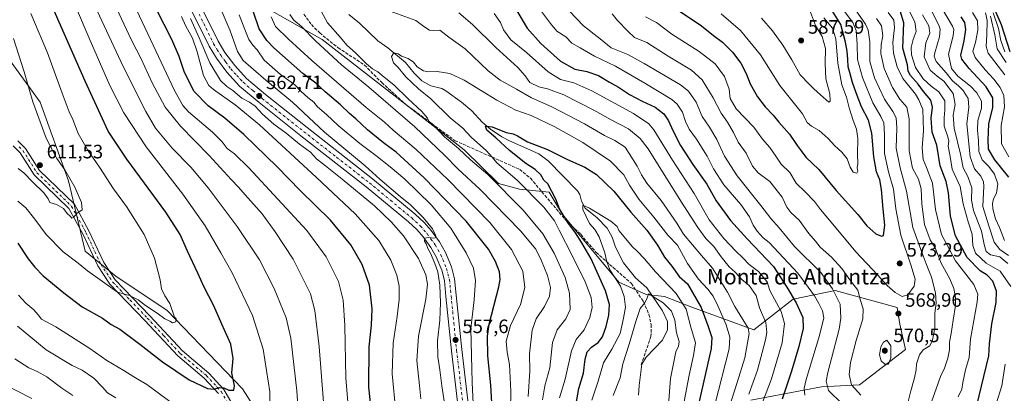
# Model space of a CAD drawing. Units: metres. Extents: x 631151 to 634602, y 4738933 to 4741312.
# Drawn here: x 633386 to 633895, y 4739303 to 4739496 of the extents above; entities that cross this region are included whole.
import ezdxf
from ezdxf.enums import TextEntityAlignment as Align

# ---------------------------------------------------------------- set-up
doc = ezdxf.new("R2010")
doc.units = ezdxf.units.M
doc.header["$MEASUREMENT"] = 0
doc.linetypes.add('DGN Style 3', pattern=[2.307223, 1.648017, -0.659207])
doc.linetypes.add('DGN Style 4', pattern=[2.638475, 1.318413, -0.659207, 0.001648, -0.659207])
for name, color, linetype, lineweight in [('Arbolado forestal CxS', 92, 'Continuous', 0), ('Camino Cxs', 7, 'Continuous', 0), ('Camino eje', 30, 'DGN Style 4', 13), ('Carretera de calzada única Cxs', 7, 'Continuous', 13), ('Carretera de calzada única eje', 7, 'DGN Style 4', 0), ('Corriente natural lineal', 142, 'Continuous', 13), ('Curva de nivel maestra', 30, 'Continuous', 30), ('Curva de nivel normal', 30, 'Continuous', 0), ('Matorral CxS', 135, 'Continuous', 0), ('Pastizal CxS', 92, 'Continuous', 0), ('Punto de cota en terreno', 7, 'Continuous', 0), ('Rótulo de punto de cota en terreno', 7, 'Continuous', 0), ('Senda', 7, 'DGN Style 3', 0), ('Texto cartográfico', 7, 'Continuous', 0)]:
    doc.layers.add(name, color=color, linetype=linetype, lineweight=lineweight)
doc.styles.add('Style-Arial', font='txt')

# ---------------------------------------------------------------- blocks, each defined once
blk = doc.blocks.new('*U9')
at = {"layer": 'Matorral CxS', "color": 135, "linetype": 'Continuous', "lineweight": 0}
blk.add_polyline3d([(633380.6479, 4739475.2721, 612.755), (633396.6223, 4739453.4759, 609.1226), (633411.1427, 4739412.7887, 610.5495), (633419.8555, 4739376.4617, 607.1237), (633435.8295, 4739363.3837, 606.5011), (633461.9679, 4739345.9451, 605.3129), (633501.1763, 4739305.2587, 599.1633), (633524.4117, 4739268.9303, 592.5986)], dxfattribs=at)
blk = doc.blocks.new('5PATER')
at = {"layer": 'Pastizal CxS', "linetype": 'Continuous', "lineweight": 0}
h = blk.add_hatch(color=51, dxfattribs=at)
edge = h.paths.add_edge_path()
edge.add_ellipse((0, 0), major_axis=(-0.11, -0.111), ratio=0.999422, start_angle=0, end_angle=360)

msp = doc.modelspace()

# ---------------------------------------------------------------- linework, layer by layer
at = {"layer": 'Arbolado forestal CxS', "color": 92, "linetype": 'Continuous', "lineweight": 0}
for points in [[(633301.9705, 4739559.6171, 634.7895), (633321.1089, 4739531.9437, 628.6184), (633351.6053, 4739498.5225, 620.8857), (633380.6479, 4739475.2721, 612.755), (633396.6223, 4739453.4759, 609.1226), (633411.1427, 4739412.7887, 610.5495), (633419.8555, 4739376.4617, 607.1237), (633435.8295, 4739363.3837, 606.5011), (633461.9679, 4739345.9451, 605.3129), (633501.1763, 4739305.2587, 599.1633), (633524.4117, 4739268.9303, 592.5986), (633550.5495, 4739223.8839, 586.1871), (633576.6891, 4739193.3685, 581.5587), (633594.1147, 4739177.3845, 577.3633), (633604.2793, 4739154.1347, 575.7028), (633609.8439, 4739105.4775, 575.7016)], [(633515.2576, 4739501.0975, 545.7446), (633542.2656, 4739485.7889, 538.3214), (633615.6615, 4739428.7191, 534.2057), (633633.4181, 4739411.4807, 535.0007), (633644.2821, 4739408.5365, 531.6507), (633659.5643, 4739406.9563, 525.7791), (633666.4871, 4739395.2971, 526.2752), (633695.5303, 4739360.4219, 520.9904), (633709.6033, 4739354.0119, 515.7802), (633719.1563, 4739352.9445, 516.5115), (633733.2483, 4739347.5275, 520.8013), (633765.2361, 4739335.7189, 535.3097), (633785.5667, 4739351.7023, 549.1035), (633807.3501, 4739356.0609, 559.766), (633839.2981, 4739347.3415, 568.955), (633840.7509, 4739338.6235, 568.7272), (633843.6545, 4739325.5455, 568.1677), (633819.8677, 4739307.4391, 565.825), (633800.1937, 4739306.3825, 558.0785), (633763.7823, 4739299.3913, 539.6446)], [(633515.2576, 4739501.0975, 545.7446), (633542.2656, 4739485.7889, 538.3214), (633615.6615, 4739428.7191, 534.2057), (633633.4181, 4739411.4807, 535.0007), (633644.2821, 4739408.5365, 531.6507), (633659.5643, 4739406.9563, 525.7791), (633666.4871, 4739395.2971, 526.2752), (633695.5303, 4739360.4219, 520.9904), (633709.6033, 4739354.0119, 515.7802), (633719.1563, 4739352.9445, 516.5115), (633733.2483, 4739347.5275, 520.8013), (633765.2361, 4739335.7189, 535.3097), (633785.5667, 4739351.7023, 549.1035), (633807.3501, 4739356.0609, 559.766), (633839.2981, 4739347.3415, 568.955), (633840.7509, 4739338.6235, 568.7272), (633843.6545, 4739325.5455, 568.1677), (633819.8677, 4739307.4391, 565.825), (633800.1937, 4739306.3825, 558.0785), (633763.7823, 4739299.3913, 539.6446)], [(633524.4117, 4739268.9303, 592.5986), (633501.1763, 4739305.2587, 599.1633), (633461.9679, 4739345.9451, 605.3129), (633435.8295, 4739363.3837, 606.5011), (633419.8555, 4739376.4617, 607.1237), (633411.1427, 4739412.7887, 610.5495), (633396.6223, 4739453.4759, 609.1226), (633380.6479, 4739475.2721, 612.755)]]:
    msp.add_polyline3d(points, dxfattribs=at)
at = {"layer": 'Camino Cxs', "color": 7, "linetype": 'Continuous', "lineweight": 0}
for points in [[(633488.6401, 4739302.8501, 601.5039), (633481.3201, 4739310.7701, 602.1478), (633467.6401, 4739322.3201, 604.0071), (633450.6201, 4739340.6201, 605.3446), (633432.5801, 4739359.4301, 606.5417), (633426.3501, 4739368.7801, 608.1413), (633418.5801, 4739385.3201, 613.398), (633411.4001, 4739398.4801, 611.7236), (633393.5101, 4739415.8101, 612.1811), (633386.2101, 4739427.3101, 612.9563), (633382.6401, 4739430.8501, 613.1876)], [(633488.6401, 4739302.8501, 601.5039), (633481.3201, 4739310.7701, 602.1478), (633467.6401, 4739322.3201, 604.0071), (633450.6201, 4739340.6201, 605.3446), (633432.5801, 4739359.4301, 606.5417), (633426.3501, 4739368.7801, 608.1413), (633418.5801, 4739385.3201, 613.398), (633411.4001, 4739398.4801, 611.7236), (633393.5101, 4739415.8101, 612.1811), (633386.2101, 4739427.3101, 612.9563), (633382.6401, 4739430.8501, 613.1876)], [(633385.0701, 4739433.4701, 613.6722), (633389.0201, 4739429.5701, 613.2563), (633396.3101, 4739418.0901, 612.6155), (633414.2801, 4739400.6801, 612.4159), (633421.7801, 4739386.9401, 612.2456), (633429.4801, 4739370.5501, 608.3619), (633435.3901, 4739361.6801, 606.9038), (633453.2202, 4739343.0801, 605.4328), (633470.1201, 4739324.9201, 604.0087), (633483.8001, 4739313.3701, 602.2126), (633491.5402, 4739304.9801, 601.2396), (633504.1701, 4739283.1401, 597.0938)], [(633385.0701, 4739433.4701, 613.6722), (633389.0201, 4739429.5701, 613.2563), (633396.3101, 4739418.0901, 612.6155), (633414.2801, 4739400.6801, 612.4159), (633421.7801, 4739386.9401, 612.2456), (633429.4801, 4739370.5501, 608.3619), (633435.3901, 4739361.6801, 606.9038), (633453.2202, 4739343.0801, 605.4328), (633470.1201, 4739324.9201, 604.0087), (633483.8001, 4739313.3701, 602.2126), (633491.5402, 4739304.9801, 601.2396), (633504.1701, 4739283.1401, 597.0938), (633531.8701, 4739232.7501, 588.3073), (633538.2001, 4739223.0801, 587.1738), (633560.4601, 4739192.9901, 585.0649), (633572.3601, 4739175.5101, 583.3111), (633578.1201, 4739161.0301, 583.7662), (633584.0601, 4739142.6501, 582.4295), (633586.1701, 4739133.9201, 580.678), (633586.4301, 4739127.2301, 580.0755)]]:
    msp.add_polyline3d(points, dxfattribs=at)
at = {"layer": 'Camino eje', "color": 30, "linetype": 'DGN Style 4', "lineweight": 13}
msp.add_polyline3d([(633385.6401, 4739430.3901, 613.146), (633387.6151, 4739428.4401, 613.059), (633394.9101, 4739416.9501, 612.272), (633412.8401, 4739399.5801, 611.7331), (633420.1801, 4739386.1301, 612.7337), (633427.9151, 4739369.6651, 608.0298), (633433.9851, 4739360.5551, 606.6526), (633443.0051, 4739351.1501, 605.3757), (633451.9201, 4739341.8501, 605.2876), (633460.3701, 4739332.7701, 605.2963), (633468.8801, 4739323.6201, 603.8833), (633482.5601, 4739312.0701, 601.8017), (633486.2201, 4739308.1101, 601.2521), (633490.0901, 4739303.9151, 601.184), (633496.4051, 4739292.9951, 599.0958)], dxfattribs=at)
at = {"layer": 'Carretera de calzada única Cxs', "color": 7, "linetype": 'Continuous', "lineweight": 13}
for points in [[(633613.5701, 4739286.9301, 557.1396), (633609.0801, 4739324.9801, 558.9455), (633606.2601, 4739353.0901, 560.6486), (633605.4401, 4739361.1901, 561.5818), (633604.0301, 4739366.5901, 562.0417), (633601.2301, 4739373.4401, 561.4968), (633598.4601, 4739378.2701, 561.1861), (633594.4201, 4739383.8201, 561.035), (633591.1201, 4739387.5701, 561.495), (633586.8002, 4739391.5901, 561.8649), (633565.0101, 4739409.6801, 564.9543), (633531.1701, 4739436.0901, 564.4178), (633509.6702, 4739453.2101, 566.3782), (633499.5502, 4739461.7601, 564.0548), (633492.9801, 4739468.9301, 564.1954), (633487.6401, 4739476.1601, 563.6027), (633483.8701, 4739482.3301, 565.2263), (633466.3701, 4739518.0001, 566.6322)], [(633613.5701, 4739286.9301, 557.1396), (633609.0801, 4739324.9801, 558.9455), (633606.2601, 4739353.0901, 560.6486), (633605.4401, 4739361.1901, 561.5818), (633604.0301, 4739366.5901, 562.0417), (633601.2301, 4739373.4401, 561.4968), (633598.4601, 4739378.2701, 561.1861), (633594.4201, 4739383.8201, 561.035), (633591.1201, 4739387.5701, 561.495), (633586.8002, 4739391.5901, 561.8649), (633565.0101, 4739409.6801, 564.9543), (633531.1701, 4739436.0901, 564.4178), (633509.6702, 4739453.2101, 566.3782), (633499.5502, 4739461.7601, 564.0548), (633492.9801, 4739468.9301, 564.1954), (633487.6401, 4739476.1601, 563.6027), (633483.8701, 4739482.3301, 565.2263), (633466.3701, 4739518.0001, 566.6322)], [(633471.1901, 4739520.2601, 564.677), (633488.5501, 4739484.8901, 563.2944), (633492.0501, 4739479.1401, 563.3949), (633497.1001, 4739472.3301, 563.5616), (633503.2602, 4739465.6001, 563.1206), (633513.0501, 4739457.3201, 562.6963), (633534.4601, 4739440.2701, 562.247), (633568.3501, 4739413.8301, 565.383), (633590.3201, 4739395.5901, 563.8963), (633594.9401, 4739391.2701, 562.9501), (633598.5701, 4739387.1501, 562.1924), (633602.9202, 4739381.1801, 562.4797), (633606.0102, 4739375.7901, 561.8045), (633609.1002, 4739368.2701, 560.0688), (633610.6901, 4739362.1401, 559.7378), (633611.5502, 4739353.6301, 559.3434), (633614.3701, 4739325.5601, 558.2565), (633618.8501, 4739287.5701, 555.4755)], [(633471.1901, 4739520.2601, 564.677), (633488.5501, 4739484.8901, 563.2944), (633492.0501, 4739479.1401, 563.3949), (633497.1001, 4739472.3301, 563.5616), (633503.2602, 4739465.6001, 563.1206), (633513.0501, 4739457.3201, 562.6963), (633534.4601, 4739440.2701, 562.247), (633568.3501, 4739413.8301, 565.383), (633590.3201, 4739395.5901, 563.8963), (633594.9401, 4739391.2701, 562.9501), (633598.5701, 4739387.1501, 562.1924), (633602.9202, 4739381.1801, 562.4797), (633606.0102, 4739375.7901, 561.8045), (633609.1002, 4739368.2701, 560.0688), (633610.6901, 4739362.1401, 559.7378), (633611.5502, 4739353.6301, 559.3434), (633614.3701, 4739325.5601, 558.2565), (633618.8501, 4739287.5701, 555.4755)]]:
    msp.add_polyline3d(points, dxfattribs=at)
at = {"layer": 'Carretera de calzada única eje', "color": 7, "linetype": 'DGN Style 4', "lineweight": 0}
msp.add_polyline3d([(633477.4601, 4739501.4301, 563.8975), (633486.2101, 4739483.6001, 563.8062), (633488.0801, 4739480.5101, 563.3095), (633489.8501, 4739477.6501, 563.4009), (633492.3701, 4739474.2401, 563.287), (633495.0301, 4739470.6301, 563.5753), (633498.1201, 4739467.2601, 563.0598), (633501.4101, 4739463.6801, 563.109), (633506.4601, 4739459.4101, 563.1668), (633511.3501, 4739455.2601, 563.6067), (633522.1001, 4739446.7101, 562.7441), (633532.8201, 4739438.1801, 562.1307), (633549.7301, 4739424.9801, 564.7027), (633566.6701, 4739411.7501, 563.1936), (633577.5701, 4739402.7101, 561.8148), (633588.5501, 4739393.5901, 561.5176), (633593.0301, 4739389.4201, 561.1734), (633594.8501, 4739387.3501, 560.7649), (633596.5001, 4739385.4801, 560.8168), (633598.5101, 4739382.7101, 560.7281), (633600.6901, 4739379.7301, 561.1483), (633602.0701, 4739377.3101, 560.1696), (633603.6201, 4739374.6101, 560.4973), (633606.5701, 4739367.4301, 560.0427), (633607.2601, 4739364.7401, 559.5448), (633608.0701, 4739361.6701, 559.2973), (633608.9101, 4739353.3501, 559.0847), (633610.3201, 4739339.3301, 558.7295), (633611.7301, 4739325.2601, 557.761), (633613.9801, 4739306.2401, 556.506), (633616.2101, 4739287.2501, 556.0815)], dxfattribs=at)
at = {"layer": 'Corriente natural lineal', "color": 142, "linetype": 'Continuous', "lineweight": 13}
msp.add_polyline3d([(633556.0716, 4739498.6978, 531.981), (633561.5991, 4739494.2232, 531.6051), (633571.0605, 4739485.1459, 530.9678), (633576.2446, 4739481.4253, 530.653), (633585.291, 4739473.8854, 529.5302), (633589.7421, 4739468.3368, 528.9311), (633593.734, 4739464.5321, 528.7027), (633598.4398, 4739461.9472, 528.0357), (633604.094, 4739460.4225, 527.8669), (633606.2068, 4739459.3529, 527.6595), (633614.2725, 4739453.4892, 527.0964), (633619.6694, 4739448.872, 526.5596), (633625.0257, 4739443.0198, 526.1071), (633629.1771, 4739439.466, 525.6114), (633635.1915, 4739435.4758, 525.1669), (633639.1499, 4739433.3668, 524.557), (633654.2487, 4739426.793, 523.8362), (633659.0175, 4739423.0304, 523.0875), (633674.1424, 4739407.6618, 521.508), (633675.4887, 4739405.6479, 521.3882), (633676.2787, 4739402.242, 520.9866), (633678.1511, 4739398.7108, 520.5698), (633684.3061, 4739393.631, 519.6407), (633689.4644, 4739388.2684, 519.5829), (633692.1087, 4739383.5806, 519.1568), (633693.9159, 4739378.4358, 518.7902), (633697.9898, 4739370.4525, 517.9004), (633704.0982, 4739362.702, 517.0376), (633709.9844, 4739357.4797, 516.0227), (633718.1593, 4739345.5524, 513.7795), (633720.6343, 4739340.1381, 512.9851), (633720.6404, 4739335.8514, 512.4508), (633718.0916, 4739330.4764, 511.8162), (633709.7327, 4739321.6297, 511.7444), (633707.5314, 4739318.0876, 511.4651), (633705.9919, 4739307.0777, 510.8145), (633705.6602, 4739301.9646, 510.4278)], dxfattribs=at)
at = {"layer": 'Curva de nivel maestra', "color": 30, "linetype": 'Continuous', "lineweight": 30, "flags": 128}
for points, elevation in [([(633897.72, 4739479.4101), (633893.3, 4739493.4601), (633885.49, 4739511.2701)], 500), ([(633385.1, 4739380.6401), (633390.33, 4739372.4201), (633393.81, 4739368.2301), (633398.19, 4739363.6101), (633408.8, 4739354.8801), (633418.22, 4739347.6501), (633428.85, 4739341.7601), (633433.28, 4739338.5001), (633437.77, 4739336.1101), (633448.02, 4739328.4601), (633459.71, 4739319.3201), (633473.49, 4739309.9301), (633482.96, 4739305.4001), (633486.53, 4739305.1201), (633489, 4739306.0401), (633491.5, 4739305.7601), (633494.01, 4739304.6001), (633496.55, 4739304.5601), (633496.96, 4739306.9001), (633495.64, 4739313.4801), (633496.31, 4739320.9601), (633495.01, 4739328.4001), (633490.36, 4739338.7701), (633486.34, 4739348.1201), (633481.07, 4739358.1001), (633478.03, 4739365.1001), (633472.7, 4739376.4301), (633468.95, 4739385.1301), (633461.49, 4739396.5901), (633441.36, 4739424.0401), (633431.71, 4739438.5101), (633419.8, 4739464.2601), (633401.91, 4739504.9801)], 600), ([(633727.25, 4739500.2701), (633738.35, 4739492.8501), (633744.54, 4739487.8001), (633749.15, 4739484.4701), (633754.3, 4739479.3401), (633758.64, 4739473.5201), (633761.43, 4739468.2301), (633763.49, 4739462.9501), (633767.2, 4739456.2401), (633771.19, 4739450.9501), (633775.38, 4739446.7601), (633778.24, 4739443.0401), (633783.79, 4739436.9301), (633787.65, 4739431.1201), (633789.79, 4739428.2401), (633792.17, 4739424.9201), (633798.96, 4739418.6401), (633807.94, 4739407.7801), (633819, 4739395.3201), (633823.77, 4739389.5901), (633828.37, 4739385.4601), (633831.25, 4739384.1601), (633832.26, 4739384.5201), (633833.04, 4739389.9501), (633832.11, 4739398.2201), (633831.35, 4739408.3201), (633830.44, 4739413.2501), (633828.7, 4739417.5001), (633827.24, 4739425.1501), (633826.24, 4739437.4601), (633824.49, 4739444.0601), (633820.88, 4739451.0201), (633818.25, 4739458.2001), (633816.23, 4739463.6301), (633814.96, 4739468.7501), (633814.11, 4739471.7401), (633813.92, 4739475.5201), (633813.46, 4739479.8301), (633812.6, 4739484.3701), (633810.27, 4739493.4901), (633802.5, 4739506.0101)], 575), ([(633568.65, 4739285.3001), (633566.45, 4739306.1001), (633566.49, 4739326.9401), (633567.8, 4739338.1401), (633568.18, 4739346.6301), (633566.7, 4739358.9001), (633562.94, 4739369.5901), (633557.06, 4739379.7901), (633546.52, 4739392.4301), (633530.93, 4739407.8501), (633518.95, 4739420.0101), (633501.77, 4739436.7401), (633492.06, 4739445.1301), (633483.38, 4739451.4801), (633476.12, 4739458.8801), (633471.19, 4739468.7201), (633468.35, 4739477.0401), (633464.52, 4739485.7901), (633456.68, 4739501.2701)], 575), ([(633630.93, 4739280.0201), (633629.44, 4739307.1601), (633627.84, 4739322.4301), (633627.69, 4739332.5301), (633628.48, 4739338.7501), (633633.49, 4739358.0501), (633634.25, 4739361.7401), (633633.95, 4739365.7401), (633631.85, 4739371.1701), (633628.18, 4739377.4801), (633616.68, 4739392.0201), (633595.02, 4739414.3701), (633580.54, 4739427.5401), (633573.96, 4739432.4001), (633565.72, 4739439.1601), (633559.66, 4739444.7501), (633556.42, 4739447.5401), (633551.8, 4739452.0201), (633543.78, 4739458.7401), (633539.07, 4739463.1601), (633532.35, 4739468.3201), (633517.31, 4739481.5101), (633513.7, 4739485.2901), (633509.7, 4739491.2601), (633506.85, 4739499.9101)], 550), ([(633642.85, 4739500.6201), (633648.27, 4739491.7101), (633655.26, 4739483.7101), (633665.44, 4739474.6701), (633672.8, 4739470.4501), (633679.08, 4739469.2001), (633685.06, 4739467.1601), (633690.69, 4739463.7501), (633695.45, 4739461.1901), (633701.07, 4739457.4001), (633707.56, 4739453.9201), (633714.36, 4739450.8701), (633718.75, 4739447.4701), (633721.3, 4739443.7501), (633723.4, 4739438.8201), (633727.44, 4739431.0801), (633733.86, 4739421.2301), (633740.98, 4739411.0101), (633745.81, 4739402.4901), (633753.27, 4739392.2301), (633761.88, 4739382.7501), (633775.52, 4739368.5901), (633782.29, 4739357.8401), (633787.19, 4739349.7601), (633790.6, 4739342.1801), (633790.87, 4739336.4301), (633788.57, 4739327.1001), (633784.72, 4739314.4101), (633779.89, 4739300.0001)], 550), ([(633879.1, 4739290.9701), (633886.71, 4739322.2901), (633887.12, 4739328.5601), (633888.34, 4739338.8001), (633890.6, 4739349.9301), (633890.7, 4739355.7701), (633888.82, 4739360.9601), (633885.84, 4739363.9901), (633882.18, 4739366.3401), (633875.6, 4739373.1001), (633869.57, 4739384.4401), (633866.92, 4739394.5801), (633865.96, 4739406.5001), (633864.61, 4739412.4301), (633861.65, 4739420.4701), (633859.79, 4739431.2701), (633857.44, 4739437.9501), (633857.01, 4739445.0801), (633857.62, 4739450.8401), (633856.72, 4739454.4801), (633852.96, 4739458.9801), (633850.25, 4739462.7001), (633846.26, 4739467.2101), (633845.02, 4739469.5001), (633844.64, 4739472.7801), (633842.34, 4739481.4101), (633842.74, 4739494.4701), (633840.9, 4739500.6801)], 550), ([(633897.13, 4739414.6001), (633889.82, 4739423.6301), (633886.61, 4739429.0901), (633886.31, 4739434.1401), (633886.6, 4739437.6201), (633886.76, 4739442.4101), (633888.81, 4739450.4601), (633888.87, 4739455.7101), (633885.38, 4739461.3001), (633876.54, 4739470.8001), (633872.82, 4739475.6101), (633872.25, 4739477.7801), (633874.08, 4739485.0701), (633874.92, 4739490.9801), (633874.27, 4739494.6801), (633872.46, 4739497.5201)], 525), ([(633673.3, 4739296.7601), (633674.98, 4739305.4301), (633677.25, 4739313.4301), (633678.14, 4739320.6201), (633679.14, 4739324.4201), (633681.37, 4739326.8401), (633684.93, 4739329.3201), (633687.05, 4739332.1101), (633688.98, 4739337.5001), (633690.45, 4739343.4201), (633690.71, 4739348.8801), (633688.67, 4739355.9101), (633681.26, 4739372.5201), (633676.48, 4739380.7301), (633673.17, 4739385.9601), (633669.2, 4739391.3201), (633664.85, 4739398.2801), (633662.98, 4739403.2801), (633658.82, 4739411.2801), (633656.74, 4739413.2001), (633655.2, 4739415.8401), (633652.41, 4739418.6101), (633647.44, 4739421.7501), (633639.07, 4739428.5001), (633632.08, 4739435.0201), (633627.44, 4739439.0201), (633626.73, 4739441.0501), (633630.09, 4739440.7001), (633637.32, 4739437.7201), (633640.88, 4739436.9801), (633643.29, 4739436.0001), (633648.29, 4739432.9601), (633658.65, 4739428.9701), (633669.04, 4739423.8401), (633677.98, 4739419.8401), (633684.01, 4739416.0001), (633692.94, 4739407.3601), (633701.76, 4739396.5501), (633710.01, 4739387.3401), (633715.46, 4739379.5901), (633719.09, 4739373.2701), (633722.95, 4739368.7301), (633726.66, 4739363.3601), (633731.04, 4739359.5101), (633738.09, 4739347.2601), (633741.6, 4739338.1001), (633743.6, 4739331.8701), (633743.35, 4739326.1001), (633737.13, 4739298.7601)], 525)]:
    msp.add_lwpolyline(points, dxfattribs=dict(at, elevation=elevation))
at = {"layer": 'Curva de nivel normal', "color": 30, "linetype": 'Continuous', "lineweight": 0, "flags": 128}
for points, elevation in [([(633515.47, 4739288.7601), (633515.2, 4739303.6701), (633511.87, 4739325.8301), (633506.22, 4739343.1701), (633495.76, 4739365.2401), (633489.93, 4739375.5501), (633481.81, 4739389.5701), (633470.34, 4739405.9501), (633451.3, 4739430.3401), (633439.73, 4739447.8401), (633432.53, 4739461.9701), (633421.86, 4739486.5201), (633408.3, 4739518.5101), (633398.1, 4739549.0801), (633394.24, 4739564.3601), (633389.67, 4739591.0401), (633383.79, 4739620.1701)], 595), ([(633436.95, 4739521.4001), (633465.93, 4739459.3801), (633470.28, 4739451.7201), (633473.28, 4739448.4601), (633485.53, 4739437.9001), (633490.57, 4739433.0001), (633493.13, 4739429.5601), (633497, 4739426.7601), (633504.39, 4739419.4901), (633534.37, 4739387.1601), (633544.35, 4739373.5301), (633550.63, 4739360.6901), (633553.17, 4739351.1501), (633554.03, 4739338.1001), (633554.48, 4739310.7801), (633556.85, 4739282.1401)], 580), ([(633432.34, 4739509.9701), (633443.66, 4739485.7801), (633448.75, 4739475.7401), (633454.46, 4739463.4801), (633461.16, 4739450.9001), (633469.04, 4739440.9501), (633483.87, 4739425.8501), (633495.27, 4739413.4301), (633499.08, 4739409.5401), (633502.46, 4739405.5601), (633511.36, 4739395.8001), (633518.02, 4739386.4601), (633527.33, 4739372.2601), (633536.25, 4739354.4601), (633538.49, 4739345.7601), (633540.65, 4739327.2401), (633543.84, 4739287.3801)], 585), ([(633423.68, 4739505.7501), (633439.4, 4739471.8101), (633451.24, 4739448.6601), (633456.12, 4739439.9201), (633464.78, 4739429.7101), (633474.36, 4739419.8701), (633483.42, 4739409.2001), (633498.39, 4739389.2401), (633509.86, 4739371.9401), (633517.55, 4739357.0901), (633523.75, 4739341.9501), (633526.12, 4739331.5301), (633529.15, 4739304.2101), (633531.34, 4739271.4901)], 590), ([(633656.2, 4739299.5501), (633657.36, 4739306.7901), (633659.84, 4739316.0801), (633661.24, 4739329.3101), (633663.64, 4739335.8601), (633668.26, 4739341.4501), (633670.38, 4739346.3701), (633670.14, 4739354.7201), (633667.88, 4739362.9101), (633662.19, 4739375.3501), (633656.26, 4739385.3901), (633646.14, 4739397.5901), (633627.86, 4739415.9701), (633618.93, 4739423.7001), (633612.7, 4739429.4801), (633605.46, 4739435.5601), (633600.13, 4739441.2401), (633597.46, 4739443.5601), (633596.77, 4739445.2101), (633593.76, 4739448.5301), (633586.64, 4739455.0801), (633579.31, 4739462.4101), (633574.28, 4739466.3901), (633571.01, 4739469.1201), (633568.21, 4739470.6501), (633565.16, 4739473.2701), (633559.55, 4739478.9801), (633555.1, 4739482.9401), (633551.78, 4739486.8201), (633544.95, 4739494.4401), (633540.86, 4739502.0801)], 535), ([(633769.24, 4739496.7601), (633775.01, 4739490.2201), (633780.27, 4739482.9301), (633784.92, 4739475.3201), (633789.29, 4739467.5701), (633794.1, 4739462.5501), (633796.36, 4739460.2601), (633799.8, 4739457.2601), (633804.06, 4739453.4601), (633804.72, 4739454.0101), (633804.56, 4739457.7301), (633802.47, 4739465.4101), (633802.1, 4739473.4101), (633802.4, 4739481.1001), (633800.6, 4739487.4401), (633797.11, 4739492.9601), (633793.64, 4739502.6801)], 585), ([(633844.38, 4739295.9801), (633846.38, 4739304.2801), (633848.28, 4739311.0001), (633849.16, 4739315.1201), (633849.43, 4739318.2201), (633850.86, 4739322.8801), (633852.85, 4739325.4501), (633856.25, 4739327.5801), (633857.7, 4739330.3601), (633858.18, 4739333.2601), (633858.79, 4739336.8101), (633858.92, 4739344.4301), (633859.57, 4739349.5201), (633859.19, 4739354.8301), (633857.03, 4739363.0301), (633854.39, 4739369.8401), (633852.32, 4739375.4801), (633847.45, 4739388.6601), (633844.27, 4739407.3801), (633840.87, 4739419.4101), (633838.87, 4739429.7401), (633839.12, 4739440.0901), (633838.84, 4739445.2501), (633837.12, 4739448.5901), (633832.85, 4739454.9901), (633827.61, 4739466.0801), (633825.33, 4739474.4001), (633825.2, 4739484.6801), (633824.4, 4739490.6901), (633823.05, 4739493.7601), (633815.48, 4739504.6001)], 565), ([(633898.16, 4739358.1101), (633892.67, 4739366.0401), (633885.36, 4739370.2601), (633879.85, 4739375.4101), (633878.47, 4739379.4401), (633878.17, 4739385.1801), (633876, 4739391.5301), (633873.53, 4739400.9601), (633871.97, 4739409.8101), (633867.84, 4739418.7601), (633866.77, 4739425.4101), (633865.78, 4739430.7401), (633866.1, 4739433.2801), (633865.64, 4739435.5601), (633863.64, 4739440.9601), (633863.69, 4739445.4101), (633863.92, 4739449.5001), (633864.04, 4739454.1001), (633860.85, 4739458.7601), (633856.87, 4739461.6301), (633852.85, 4739465.4801), (633848.89, 4739471.3301), (633846.72, 4739477.9601), (633846.58, 4739481.7301), (633847.61, 4739485.8401), (633849.16, 4739489.8601), (633848.5, 4739494.8801), (633843.92, 4739504.0601)], 545), ([(633894.86, 4739381.9301), (633892.22, 4739388.5901), (633890.23, 4739393.1901), (633888.79, 4739398.2801), (633888.6, 4739401.0901), (633889.2, 4739403.4301), (633890.75, 4739406.3401), (633891.36, 4739411.3001), (633889.68, 4739416.1501), (633886.74, 4739420.1401), (633883.3, 4739423.6501), (633881.57, 4739427.9201), (633881.47, 4739433.4501), (633880.83, 4739439.0301), (633881.11, 4739443.8801), (633882.99, 4739450.3601), (633882.88, 4739453.9801), (633880.51, 4739458.2501), (633877.24, 4739461.6201), (633870.7, 4739466.7801), (633867.48, 4739470.9001), (633865.9, 4739478.2001), (633868.28, 4739487.7401), (633868.72, 4739491.0401), (633868, 4739492.6501), (633862.51, 4739501.9401)], 530), ([(633391.83, 4739499.2301), (633400.4, 4739478.8601), (633407.88, 4739458.0301), (633411.48, 4739448.4101), (633413.39, 4739444.4101), (633416.21, 4739437.1601), (633421.36, 4739428.3401), (633427.16, 4739419.9001), (633434.45, 4739408.6001), (633441.13, 4739399.4701), (633450.26, 4739385.0501), (633455.59, 4739372.8601), (633458.57, 4739361.5501), (633459.22, 4739356.9801), (633460.92, 4739353.3501), (633463.52, 4739349.4501), (633465.96, 4739342.4001), (633466.76, 4739341.4401), (633466.66, 4739339.9001), (633465, 4739339.4401), (633463.52, 4739340.2401), (633460.9, 4739341.4601), (633456.95, 4739344.3401), (633450.98, 4739348.4101), (633447.17, 4739351.2701), (633444.43, 4739352.5901), (633442.88, 4739353.5501), (633441.3, 4739353.7901), (633439.67, 4739354.4301), (633436.56, 4739355.3201), (633421.09, 4739366.1901), (633416.14, 4739370.2701), (633408.52, 4739376.1101), (633399.67, 4739385.0001), (633393.85, 4739393.0401), (633389.24, 4739398.7601), (633385.11, 4739402.2001)], 605), ([(633580.37, 4739293.3901), (633578.53, 4739313.0101), (633578.9, 4739328.8201), (633581.07, 4739342.6501), (633582.09, 4739351.3701), (633582.03, 4739358.2701), (633580.86, 4739364.0901), (633577.83, 4739371.7301), (633571.52, 4739381.8701), (633559.4, 4739395.6801), (633539.34, 4739414.5701), (633509.87, 4739441.6301), (633497.36, 4739452.1201), (633486.17, 4739459.9101), (633483.75, 4739462.0901), (633480.94, 4739467.2501), (633477.7, 4739479.5201), (633475.26, 4739486.5801), (633471.82, 4739492.7601), (633469.58, 4739497.6501)], 570), ([(633605.78, 4739295.6201), (633604.09, 4739306.8101), (633603.15, 4739315.1301), (633602.02, 4739321.8101), (633601.83, 4739330.1001), (633603.08, 4739340.7601), (633603.5, 4739349.7601), (633603.04, 4739358.9301), (633601.99, 4739365.7901), (633600.45, 4739370.1001), (633598.24, 4739375.4001), (633596.96, 4739377.7401), (633596.09, 4739380.2001), (633595.09, 4739381.5501), (633595.25, 4739383.1101), (633597.22, 4739383.5101), (633600.06, 4739383.1501), (633601.2, 4739383.5201), (633600.92, 4739384.7801), (633599.26, 4739387.9501), (633594.54, 4739393.8401), (633587.9, 4739400.3601), (633582.52, 4739404.6401), (633572.13, 4739413.6901), (633564.53, 4739420.5301), (633543.55, 4739437.9801), (633532.65, 4739448.1501), (633527.02, 4739453.4701), (633513.16, 4739464.7701), (633506.87, 4739470.3601), (633501.5, 4739474.9101), (633498.53, 4739479.6301), (633494.77, 4739490.2501), (633490.56, 4739499.9601)], 560), ([(633620.97, 4739283.0101), (633619.76, 4739308.5201), (633619.12, 4739336.4501), (633620.79, 4739351.3101), (633621.5, 4739361.3201), (633620.39, 4739367.6701), (633616.67, 4739375.4901), (633608.71, 4739388.3301), (633598.57, 4739400.4501), (633584.95, 4739413.7201), (633577.37, 4739419.9701), (633570.03, 4739425.8801), (633561.78, 4739432.0001), (633550.6, 4739441.4201), (633544.5, 4739447.1101), (633539.92, 4739451.0301), (633537.93, 4739453.4201), (633534.9, 4739455.7601), (633531.31, 4739459.0701), (633528.21, 4739462.3001), (633520.74, 4739467.7801), (633512.36, 4739475.1101), (633508.66, 4739480.4201), (633506.44, 4739482.9501), (633504.43, 4739485.8501), (633502.29, 4739490.9001), (633499.32, 4739498.6101)], 555), ([(633639.4, 4739284.6201), (633639.82, 4739304.1001), (633639.13, 4739317.8801), (633637.8, 4739324.2101), (633637.37, 4739329.8801), (633639.53, 4739338.1001), (633644.72, 4739348.8201), (633647.01, 4739357.7001), (633645.95, 4739366.1601), (633640.14, 4739377.2601), (633628.92, 4739391.2001), (633607.13, 4739413.5401), (633590.92, 4739428.9301), (633578.9, 4739438.9801), (633574.45, 4739443.0201), (633565.08, 4739450.7201), (633536.87, 4739474.9301), (633524.88, 4739485.9601), (633518.1, 4739492.5201), (633515.84, 4739497.5701)], 545), ([(633648.64, 4739301.3901), (633649.6, 4739314.4301), (633649.41, 4739323.3401), (633650.78, 4739335.6701), (633652.93, 4739341.5201), (633657.08, 4739347.8001), (633659.68, 4739353.1301), (633660.28, 4739357.5801), (633658.73, 4739363.8601), (633655.67, 4739371.4601), (633652.62, 4739377.4101), (633644.79, 4739386.9401), (633623.98, 4739408.2201), (633612.41, 4739418.9801), (633605.71, 4739425.8701), (633590.21, 4739440.7401), (633566.41, 4739461.1801), (633552.21, 4739472.6401), (633538.95, 4739485.0301), (633531.53, 4739492.5801), (633527.67, 4739495.7401), (633525.62, 4739498.7101)], 540), ([(633577.33, 4739500.5201), (633590.64, 4739495.6901), (633594.79, 4739492.4601), (633597.74, 4739490.6201), (633600.05, 4739490.5401), (633603.12, 4739490.6801), (633607.64, 4739486.9401), (633616.15, 4739481.0301), (633628.02, 4739469.6701), (633634.2, 4739464.8001), (633642.77, 4739460.0601), (633650.36, 4739455.6401), (633660.93, 4739451.0301), (633677.87, 4739442.2401), (633688.13, 4739436.2001), (633693.41, 4739433.5701), (633698.75, 4739430.1001), (633705.06, 4739420.3301), (633707.19, 4739415.8601), (633710.01, 4739411.6301), (633717.36, 4739402.5901), (633725.46, 4739390.9001), (633729.04, 4739385.2601), (633738.21, 4739374.1201), (633743.89, 4739367.5701), (633751.71, 4739355.2901), (633755.46, 4739347.9001), (633762.34, 4739336.6301), (633762.89, 4739333.9001), (633760.71, 4739321.3601), (633756.76, 4739308.5401), (633751.36, 4739291.8401)], 535), ([(633612.9, 4739499.5101), (633620, 4739493.6201), (633632, 4739481.7601), (633643.34, 4739471.2701), (633647.12, 4739467.1201), (633649.58, 4739463.6501), (633654.22, 4739461.3301), (633658.75, 4739460.3901), (633667.18, 4739457.2001), (633682.63, 4739449.3001), (633691.67, 4739444.2401), (633700.64, 4739439.6001), (633706.56, 4739434.6601), (633710.79, 4739429.2501), (633727.68, 4739402.3401), (633736.31, 4739388.5801), (633740.57, 4739382.9901), (633744.66, 4739378.9001), (633748.5, 4739373.4401), (633752.61, 4739368.3601), (633755.68, 4739365.5301), (633759.05, 4739361.8601), (633762.98, 4739358.6501), (633766.48, 4739353.5001), (633768.18, 4739347.1201), (633771.46, 4739339.6401), (633771.95, 4739334.3401), (633771.36, 4739330.6001), (633767.13, 4739314.8601), (633762.77, 4739302.6201)], 540), ([(633631.17, 4739499.2701), (633634.42, 4739494.5501), (633636.03, 4739490.8701), (633639.78, 4739485.6301), (633647.94, 4739479.0601), (633659.1, 4739469.0501), (633665.34, 4739465.1501), (633672.29, 4739463.4901), (633681.55, 4739459.3601), (633703.15, 4739447.6001), (633711.14, 4739442.2701), (633713.72, 4739439.1801), (633723.29, 4739423.4201), (633734.55, 4739406.1701), (633742.18, 4739392.6001), (633749.84, 4739382.9801), (633756.05, 4739376.4001), (633759.68, 4739373.0301), (633762.86, 4739369.4801), (633767.68, 4739365.9401), (633772.15, 4739360.6101), (633773.57, 4739356.0501), (633779.36, 4739345.2401), (633781.24, 4739339.0201), (633780.01, 4739329.0701), (633774.36, 4739310.5101), (633769.71, 4739298.1901)], 545), ([(633655.59, 4739500.3001), (633660.27, 4739494.0201), (633663.61, 4739490.0301), (633668.26, 4739487.1101), (633671.28, 4739483.8501), (633675.57, 4739481.5101), (633683.07, 4739477.2301), (633693.9, 4739471.9801), (633708.95, 4739463.3001), (633722.95, 4739454.8801), (633725.67, 4739452.4701), (633728.42, 4739448.3001), (633729.96, 4739443.5001), (633731.96, 4739439.4301), (633735.67, 4739434.3301), (633741.2, 4739425.4701), (633744.51, 4739418.9001), (633749.86, 4739410.6701), (633758.57, 4739400.4901), (633763.13, 4739394.1301), (633765.02, 4739389.8201), (633766.96, 4739386.7601), (633770.21, 4739383.3201), (633773.21, 4739380.9401), (633778.17, 4739375.6301), (633788.04, 4739365.1001), (633793.41, 4739357.8601), (633796.71, 4739353.4301), (633798.84, 4739349.3201), (633800.79, 4739345.6001), (633801.47, 4739341.9601), (633799.3, 4739332.8901), (633792.37, 4739310.1701), (633791.35, 4739305.6501), (633791.65, 4739302.0601)], 555), ([(633669.98, 4739500.5801), (633677.29, 4739492.7901), (633685.87, 4739486.2401), (633691.68, 4739481.5701), (633700.14, 4739478.0101), (633708.61, 4739473.4001), (633727.45, 4739462.4201), (633731.56, 4739459.0601), (633735.49, 4739453.4201), (633738.69, 4739445.9801), (633742.34, 4739440.5501), (633746.23, 4739434.1601), (633750.24, 4739425.6001), (633756.77, 4739415.3001), (633768.99, 4739400.0601), (633774.05, 4739393.3801), (633778.45, 4739388.4401), (633786.35, 4739378.9101), (633799.92, 4739365.4201), (633805.95, 4739356.9301), (633810, 4739349.0101), (633810.29, 4739341.7601), (633809.33, 4739336.1001), (633803.61, 4739313.6901), (633802.73, 4739309.2001), (633803.88, 4739304.5101), (633811.02, 4739297.4801)], 560), ([(633692.14, 4739499.0001), (633694.89, 4739495.6601), (633700.13, 4739490.0801), (633703.64, 4739486.8001), (633709.97, 4739484.2801), (633721.07, 4739477.1501), (633733.05, 4739469.9801), (633738.55, 4739464.9601), (633744.26, 4739455.7201), (633748.39, 4739447.7101), (633751.77, 4739443.0201), (633754.8, 4739437.8001), (633757.16, 4739432.8401), (633761.33, 4739427.0001), (633764.67, 4739420.3501), (633767.59, 4739416.9801), (633773.53, 4739412.4001), (633779.9, 4739404.3401), (633782.38, 4739399.1901), (633784.5, 4739396.4001), (633788.66, 4739392.4901), (633793.8, 4739385.6101), (633797.12, 4739381.5801), (633799.63, 4739378.5501), (633805.45, 4739373.3701), (633810.73, 4739367.4201), (633814.99, 4739361.5701), (633819.07, 4739356.2401), (633820.46, 4739350.9401), (633821.79, 4739346.6101), (633821.66, 4739341.4801), (633818.12, 4739330.2801), (633815.3, 4739318.8301), (633814.6, 4739312.7601), (633815.81, 4739307.3501), (633820.59, 4739301.9501)], 565), ([(633709.28, 4739497.5401), (633714.95, 4739494.5601), (633722.95, 4739488.5401), (633737.07, 4739479.6601), (633745.34, 4739473.2201), (633750.08, 4739466.7601), (633752.6, 4739460.0601), (633753.1, 4739455.3101), (633756.25, 4739450.0201), (633765.24, 4739440.4501), (633769.87, 4739434.3401), (633773.53, 4739430.0101), (633776.67, 4739425.5201), (633779.48, 4739421.3801), (633783.91, 4739417.0401), (633787.2, 4739411.6201), (633791.85, 4739407.1101), (633796.73, 4739402.0701), (633799.8, 4739397.9401), (633805.29, 4739391.4401), (633818, 4739376.1401), (633829.13, 4739364.2801), (633834.18, 4739358.6601), (633838.28, 4739355.0901), (633841.92, 4739353.0601), (633844.84, 4739353.9301), (633848.18, 4739358.4001), (633848.62, 4739361.9801), (633846.42, 4739369.4101), (633841.25, 4739384.6701), (633838.71, 4739398.2801), (633837.56, 4739408.4001), (633834.88, 4739417.4801), (633832.77, 4739426.9401), (633832.76, 4739436.6401), (633832.45, 4739442.7501), (633831.02, 4739446.0901), (633826.77, 4739453.1201), (633821.52, 4739466.0901), (633818.93, 4739475.4101), (633818.78, 4739483.4101), (633818.2, 4739490.4601), (633816.39, 4739494.6201), (633811.63, 4739501.0201)], 570), ([(633801.53, 4739496.9401), (633805.88, 4739491.6601), (633807.68, 4739486.1501), (633808.71, 4739473.5601), (633810.78, 4739462.4201), (633813.18, 4739456.0301), (633814.59, 4739450.4501), (633816.56, 4739443.9801), (633818.35, 4739439.4601), (633819.06, 4739434.6001), (633818.89, 4739426.3201), (633818.97, 4739421.7101), (633818.71, 4739419.4501), (633819.04, 4739417.7501), (633818.59, 4739416.7201), (633816.69, 4739417.3301), (633815.03, 4739419.8401), (633813.58, 4739424.1001), (633810.77, 4739427.6301), (633807.12, 4739430.7901), (633803.67, 4739434.6801), (633799.06, 4739438.8601), (633795.03, 4739440.9701), (633792.88, 4739442.8801), (633790.44, 4739447.4301), (633785.71, 4739453.4801), (633778.75, 4739462.0501), (633768.68, 4739477.8101), (633758.39, 4739490.5101), (633748.52, 4739499.1001)], 580), ([(633856.39, 4739296.7601), (633859.46, 4739305.2401), (633861.77, 4739311.6601), (633863.81, 4739315.9001), (633865.47, 4739321.1001), (633866.34, 4739325.4301), (633866.42, 4739329.4301), (633867.35, 4739333.9501), (633868.25, 4739340.8501), (633869.46, 4739348.4001), (633869.54, 4739352.5601), (633868.74, 4739357.1601), (633866.65, 4739362.1801), (633862.1, 4739370.1801), (633858.98, 4739378.1301), (633856.46, 4739382.2801), (633853.53, 4739390.2001), (633852.12, 4739400.7901), (633851.86, 4739408.7201), (633850.34, 4739413.6201), (633847.28, 4739419.3801), (633845.56, 4739428.2201), (633845.52, 4739444.7801), (633844.34, 4739450.7601), (633840.76, 4739455.0501), (633836.96, 4739460.9401), (633832.6, 4739470.7701), (633830.92, 4739478.5601), (633831.04, 4739483.2901), (633831.89, 4739487.7201), (633831.36, 4739492.8401), (633828.66, 4739496.6801)], 560), ([(633870.91, 4739301.1001), (633872.87, 4739305.1201), (633873.36, 4739308.5401), (633874.67, 4739315.1501), (633876.52, 4739321.5401), (633877.32, 4739330.9301), (633880.71, 4739350.3301), (633881.11, 4739354.2401), (633879.04, 4739359.2901), (633869.59, 4739371.4401), (633862.35, 4739385.0901), (633859.14, 4739398.0001), (633857.71, 4739411.5801), (633854.49, 4739419.6401), (633852.86, 4739423.8401), (633852.26, 4739429.7601), (633852.95, 4739438.5501), (633852.72, 4739449.6701), (633850.59, 4739454.6501), (633848.9, 4739457.5501), (633846.13, 4739461.0601), (633842.29, 4739465.6601), (633839.37, 4739471.7401), (633837.4, 4739478.7201), (633837.12, 4739484.3201), (633838.06, 4739492.0401), (633837.59, 4739495.7301), (633834.76, 4739499.7301)], 555), ([(633896.62, 4739370.1401), (633892.44, 4739373.4801), (633887.66, 4739374.5301), (633885.42, 4739376.1901), (633884.36, 4739379.8201), (633882.91, 4739386.7501), (633878.78, 4739397.5201), (633877.78, 4739402.8401), (633877.98, 4739409.1901), (633875.88, 4739415.0801), (633873.51, 4739419.5601), (633872.12, 4739426.5301), (633868.76, 4739440.0601), (633868.24, 4739446.7201), (633869.4, 4739452.1501), (633868.36, 4739457.9001), (633863.56, 4739464.3101), (633859.99, 4739466.8001), (633856.46, 4739469.9401), (633853.36, 4739476.8401), (633854.23, 4739484.0401), (633856.27, 4739489.0801), (633855.78, 4739492.9201), (633852.55, 4739498.6201)], 540), ([(633896.85, 4739374.1901), (633892.36, 4739377.2601), (633889.46, 4739381.1401), (633886.74, 4739389.5601), (633883.63, 4739399.4601), (633884.19, 4739409.9601), (633884.03, 4739412.2401), (633882.6, 4739415.2101), (633879.33, 4739418.9701), (633877.12, 4739425.2401), (633875.35, 4739442.1701), (633876.36, 4739450.8401), (633876.11, 4739455.2601), (633873.56, 4739459.3801), (633871.12, 4739461.9301), (633867.96, 4739464.4401), (633864.68, 4739468.5701), (633859.6, 4739474.5001), (633858.48, 4739477.1501), (633858.78, 4739478.9001), (633861.22, 4739487.1601), (633861.53, 4739491.1601), (633860.9, 4739493.1301), (633856.56, 4739501.7301)], 535), ([(633897.04, 4739425.2601), (633893.34, 4739431.8501), (633893.16, 4739441.4401), (633894.83, 4739451.0101), (633894.51, 4739456.9101), (633892.66, 4739461.0401), (633889.36, 4739465.3601), (633884.77, 4739470.1801), (633879.67, 4739476.4401), (633878.47, 4739479.7401), (633879.9, 4739484.3401), (633880.98, 4739490.5501), (633880.87, 4739495.4001), (633878.35, 4739499.7501)], 520), ([(633894.93, 4739467.5401), (633886.46, 4739478.7701), (633885.43, 4739482.2201), (633885.66, 4739488.2501), (633885.86, 4739495.6101), (633885.01, 4739499.6501)], 515), ([(633895.65, 4739473.9801), (633890.98, 4739480.9701), (633889.76, 4739488.2401), (633887.62, 4739497.8801)], 510), ([(633894.94, 4739479.4201), (633892.92, 4739485.2401), (633891.71, 4739491.5401), (633888.96, 4739499.6001)], 505), ([(633593.27, 4739300.0701), (633592.61, 4739307.0701), (633591.18, 4739319.9801), (633592, 4739332.4601), (633595.8, 4739351.5901), (633596.78, 4739359.3501), (633595.86, 4739364.1201), (633592.08, 4739372.6401), (633584.23, 4739384.4401), (633577.92, 4739391.5101), (633569.36, 4739399.8101), (633552.64, 4739413.6101), (633543.95, 4739420.6101), (633539.32, 4739424.1801), (633536.33, 4739427.5201), (633530.62, 4739431.7201), (633523.61, 4739437.3801), (633517.34, 4739442.1001), (633511.5, 4739447.2701), (633507.62, 4739451.3801), (633504.72, 4739453.3701), (633500.78, 4739455.4301), (633496.18, 4739459.5001), (633492.95, 4739461.5101), (633489.67, 4739464.6101), (633484.21, 4739473.7601), (633478.67, 4739486.7501), (633474.17, 4739496.5801)], 565), ([(633382.75, 4739486.4001), (633388.26, 4739469.0801), (633392.78, 4739453.6101), (633399.69, 4739434.8601), (633405.24, 4739424.2801), (633409.4, 4739418.4201), (633414.44, 4739409.5401), (633417.86, 4739401.6201), (633418.22, 4739397.7601), (633415.46, 4739395.8901), (633413.8, 4739393.8401), (633412.87, 4739393.5001), (633412, 4739394.4801), (633410.6, 4739395.8201), (633408.6, 4739398.4801), (633405, 4739400.4701), (633401.63, 4739401.6101), (633400.69, 4739403.5001), (633398.5, 4739406.6001), (633392.59, 4739412.2001), (633388.09, 4739416.9201), (633385.16, 4739419.1001)], 610), ([(633664.92, 4739300.6801), (633667.84, 4739310.3101), (633671.04, 4739324.9901), (633673.53, 4739330.7501), (633677.63, 4739335.7601), (633680.66, 4739342.1501), (633681.86, 4739347.3701), (633681.23, 4739352.4901), (633678.12, 4739360.5801), (633671.52, 4739374.2401), (633664.72, 4739387.2001), (633662.32, 4739392.0401), (633656.74, 4739399.2001), (633643.08, 4739413.2001), (633632.61, 4739422.0601), (633630.15, 4739424.9301), (633627.12, 4739428.2301), (633619.27, 4739435.3801), (633614.93, 4739440.0401), (633608.37, 4739445.3801), (633598.34, 4739455.0701), (633592.09, 4739460.2501), (633585.43, 4739466.5801), (633581.49, 4739471.2801), (633579.07, 4739473.8101), (633578.08, 4739477.1001), (633579.31, 4739478.9701), (633581.55, 4739478.3201), (633583.29, 4739477.1801), (633586.71, 4739475.9701), (633589.42, 4739474.0401), (633591.42, 4739471.7401), (633594.64, 4739469.7001), (633597.3, 4739469.1601), (633601.64, 4739469.2501), (633608.22, 4739468.2501), (633615.65, 4739464.7801), (633632.46, 4739454.4501), (633642.32, 4739449.3001), (633650.24, 4739446.5701), (633662.58, 4739440.6701), (633676.97, 4739432.5801), (633691.23, 4739422.9901), (633698.2, 4739415.8201), (633701.07, 4739410.5301), (633705.87, 4739403.3401), (633713.58, 4739394.0501), (633720.82, 4739384.6701), (633725.88, 4739379.5601), (633730.96, 4739370.0601), (633736.7, 4739362.0101), (633741.59, 4739356.8001), (633744.29, 4739353.2201), (633746.94, 4739347.8601), (633750.94, 4739338.4201), (633753, 4739331.9701), (633752.52, 4739326.0001), (633745.11, 4739296.9701)], 530), ([(633681.54, 4739299.4901), (633684.87, 4739309.2801), (633687.62, 4739318.7601), (633691.99, 4739325.8301), (633696.28, 4739333.8301), (633697.95, 4739341.7601), (633698.93, 4739347.5701), (633698.37, 4739353.0901), (633696.43, 4739358.3801), (633690.96, 4739366.7001), (633689.17, 4739371.5801), (633688.3, 4739375.5101), (633685.43, 4739383.9201), (633683.18, 4739387.6301), (633680.47, 4739390.8101), (633676.97, 4739397.9101), (633676.95, 4739400.2001), (633680.4, 4739398.6801), (633691.41, 4739391.9001), (633694.7, 4739389.2501), (633695.64, 4739387.0801), (633702.57, 4739378.6801), (633705.09, 4739376.5101), (633708.87, 4739372.5101), (633714.47, 4739365.8101), (633725.11, 4739354.5801), (633730.29, 4739346.4301), (633732.72, 4739337.2001), (633735.09, 4739329.0301), (633734.14, 4739322.6001), (633731.9, 4739312.4301), (633729.34, 4739298.7601)], 520), ([(633692.66, 4739301.9001), (633696.24, 4739311.0001), (633697.55, 4739318.1401), (633700.88, 4739328.3601), (633704.33, 4739340.1601), (633706.67, 4739346.7701), (633708.74, 4739349.4801), (633709.98, 4739351.7801), (633710.95, 4739354.4601), (633712.91, 4739353.1801), (633718.49, 4739349.7701), (633722.74, 4739345.5101), (633724.44, 4739340.8001), (633725.42, 4739334.2601), (633726.77, 4739329.8001), (633726.45, 4739327.4201), (633725, 4739324.3901), (633722.32, 4739310.6101), (633721.19, 4739296.9801)], 515), ([(633385.31, 4739353.7301), (633389.13, 4739349.5501), (633393.23, 4739346.1901), (633395.57, 4739343.4801), (633397.28, 4739341.2401), (633404.62, 4739337.3801), (633422.29, 4739326.0601), (633430.96, 4739319.8901), (633439.79, 4739314.8001), (633445.04, 4739311.4801), (633451.69, 4739307.5701), (633465.39, 4739297.4201)], 595), ([(633435.68, 4739300.7101), (633431.37, 4739303.1501), (633428.8, 4739306.1601), (633424.28, 4739310.8701), (633418.28, 4739315.0001), (633413.06, 4739317.4301), (633399.67, 4739325.4501), (633384.88, 4739337.6101)], 590), ([(633834.05, 4739330.4601), (633832.26, 4739329.3501), (633830.96, 4739327.0601), (633830.23, 4739322.7901), (633831.1, 4739319.8001), (633832.95, 4739318.1201), (633834.85, 4739318.0401), (633836.06, 4739321.2701), (633836.16, 4739327.4301), (633834.05, 4739330.4601)], 570), ([(633413.39, 4739301.8201), (633407.79, 4739305.7101), (633399.93, 4739311.4701), (633395, 4739314.3301), (633390.67, 4739316.1401), (633383.4, 4739320.8701)], 585), ([(633890.49, 4739297.6001), (633893.48, 4739306.8001), (633895.22, 4739318.1001)], 545), ([(633392.27, 4739300.3401), (633376.43, 4739308.3601)], 580)]:
    msp.add_lwpolyline(points, dxfattribs=dict(at, elevation=elevation))
at = {"layer": 'Matorral CxS', "color": 135, "linetype": 'Continuous', "lineweight": 0}
for points in [[(633301.9705, 4739559.6171, 634.7895), (633321.1089, 4739531.9437, 628.6184), (633351.6053, 4739498.5225, 620.8857), (633380.6479, 4739475.2721, 612.755), (633396.6223, 4739453.4759, 609.1226), (633411.1427, 4739412.7887, 610.5495), (633419.8555, 4739376.4617, 607.1237), (633435.8295, 4739363.3837, 606.5011), (633461.9679, 4739345.9451, 605.3129), (633501.1763, 4739305.2587, 599.1633), (633524.4117, 4739268.9303, 592.5986), (633550.5495, 4739223.8839, 586.1871), (633576.6891, 4739193.3685, 581.5587), (633594.1147, 4739177.3845, 577.3633), (633604.2793, 4739154.1347, 575.7028), (633609.8439, 4739105.4775, 575.7016)], [(633763.7823, 4739299.3913, 539.6446), (633800.1937, 4739306.3825, 558.0785), (633819.8677, 4739307.4391, 565.825), (633843.6545, 4739325.5455, 568.1677), (633840.7509, 4739338.6235, 568.7272), (633839.2981, 4739347.3415, 568.955), (633807.3501, 4739356.0609, 559.766), (633785.5667, 4739351.7023, 549.1035), (633765.2361, 4739335.7189, 535.3097), (633733.2483, 4739347.5275, 520.8013), (633719.1563, 4739352.9445, 516.5115), (633709.6033, 4739354.0119, 515.7802), (633695.5303, 4739360.4219, 520.9904), (633666.4871, 4739395.2971, 526.2752), (633659.5643, 4739406.9563, 525.7791), (633644.2821, 4739408.5365, 531.6507), (633633.4181, 4739411.4807, 535.0007), (633615.6615, 4739428.7191, 534.2057), (633542.2656, 4739485.7889, 538.3214), (633515.2576, 4739501.0975, 545.7446)], [(633515.2576, 4739501.0975, 545.7446), (633542.2656, 4739485.7889, 538.3214), (633615.6615, 4739428.7191, 534.2057), (633633.4181, 4739411.4807, 535.0007), (633644.2821, 4739408.5365, 531.6507), (633659.5643, 4739406.9563, 525.7791), (633666.4871, 4739395.2971, 526.2752), (633695.5303, 4739360.4219, 520.9904), (633709.6033, 4739354.0119, 515.7802), (633719.1563, 4739352.9445, 516.5115), (633733.2483, 4739347.5275, 520.8013), (633765.2361, 4739335.7189, 535.3097), (633785.5667, 4739351.7023, 549.1035), (633807.3501, 4739356.0609, 559.766), (633839.2981, 4739347.3415, 568.955), (633840.7509, 4739338.6235, 568.7272), (633843.6545, 4739325.5455, 568.1677), (633819.8677, 4739307.4391, 565.825), (633800.1937, 4739306.3825, 558.0785), (633763.7823, 4739299.3913, 539.6446)]]:
    msp.add_polyline3d(points, dxfattribs=at)
at = {"layer": 'Senda', "color": 7, "linetype": 'DGN Style 3', "lineweight": 0}
msp.add_polyline3d([(633532.8501, 4739498.9401, 539.8005), (633536.7001, 4739493.4901, 539.8164), (633541.0001, 4739489.1801, 541.8653), (633550.4901, 4739481.5501, 540.1115), (633564.1501, 4739472.6301, 540.7633), (633573.0301, 4739463.5301, 541.2182), (633585.8801, 4739451.9501, 540.6102), (633610.9301, 4739433.5201, 536.9689), (633644.3301, 4739418.6901, 528.0211), (633649.9001, 4739414.1501, 527.923), (633667.8001, 4739392.8301, 531.7207), (633675.8501, 4739385.1501, 528.2798), (633683.9101, 4739375.7401, 531.2352), (633702.0501, 4739359.6701, 518.1602), (633708.3101, 4739350.3501, 515.7506), (633711.1301, 4739343.7501, 514.6097), (633712.3401, 4739338.4401, 514.2186), (633712.1801, 4739332.3801, 515.4291), (633706.9101, 4739317.1801, 513.3682)], dxfattribs=at)

# ---------------------------------------------------------------- block references
at = {"layer": 'Matorral CxS', "color": 135, "linetype": 'Continuous', "lineweight": 0}
msp.add_blockref('*U9', (0, 0), dxfattribs=at)
at = {"layer": 'Punto de cota en terreno', "color": 7, "linetype": 'Continuous', "lineweight": 0, "xscale": 10, "yscale": 10, "zscale": 10}
for p in [(633789.75, 4739485.28, 587.59), (633509.73, 4739456.64, 562.71), (633396.42, 4739420.86, 611.53), (633840.72, 4739370.1, 573.29), (633840, 4739344.2, 568.96), (633611.2, 4739330.57, 557.6), (633833, 4739325, 570.5)]:
    msp.add_blockref('5PATER', p, dxfattribs=at)

# ---------------------------------------------------------------- texts
at = {"layer": 'Rótulo de punto de cota en terreno', "color": 7, "linetype": 'Continuous', "lineweight": 0, "style": 'Style-Arial'}
for s, p in [('587,59', (633793.2778, 4739488.8078)), ('562,71', (633513.2578, 4739460.1678)), ('611,53', (633399.9478, 4739424.3878)), ('573,29', (633844.2478, 4739373.6278)), ('568,96', (633843.5278, 4739347.7278)), ('557,6', (633614.7278, 4739334.0978)), ('570,5', (633837.4097, 4739329.4097))]:
    msp.add_text(s, height=7, dxfattribs=at).set_placement(p)
at = {"layer": 'Texto cartográfico', "color": 7, "linetype": 'Continuous', "lineweight": 0, "style": 'Style-Arial'}
msp.add_text('Monte de Alduntza', height=8, dxfattribs=at).set_placement((633788.5908, 4739363.2401), align=Align.MIDDLE_CENTER)

doc.saveas('drawing.dxf')
